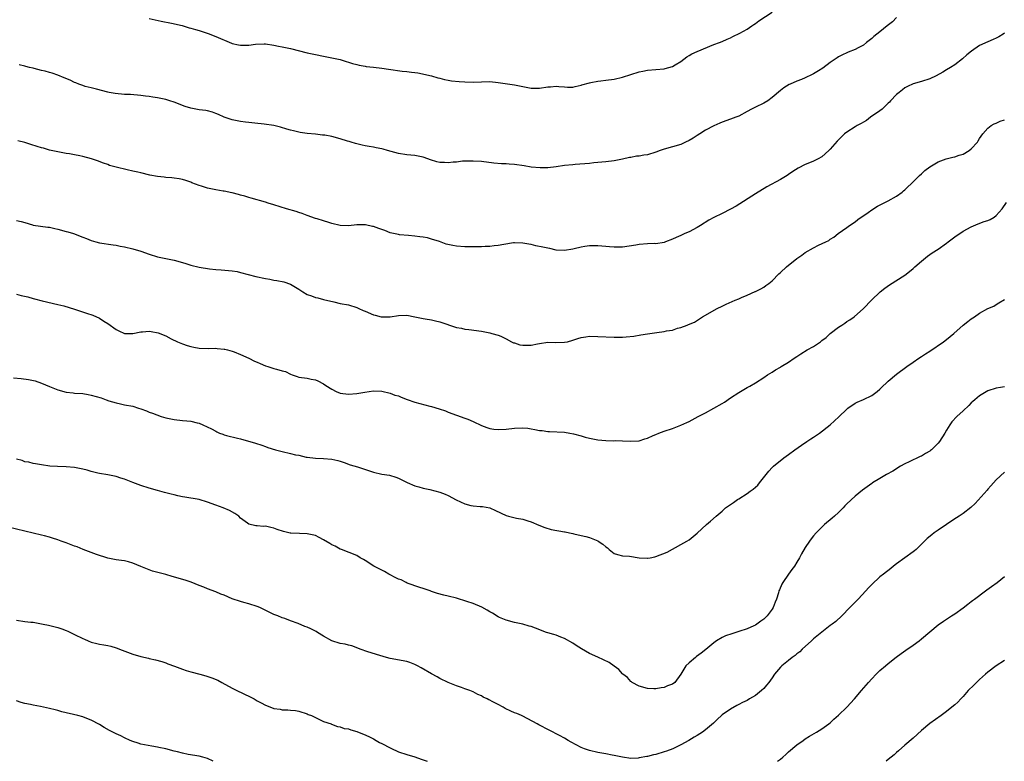
# Model space of a CAD drawing. Units: inches. Extents: x 2619000 to 2622000, y 1512000 to 1515000.
# Drawn here: x 2620446 to 2620683, y 1512000 to 1512178 of the extents above; entities that cross this region are included whole.
import ezdxf

# ---------------------------------------------------------------- set-up
doc = ezdxf.new("R2010")
doc.units = ezdxf.units.IN
doc.header["$MEASUREMENT"] = 0
doc.layers.add('LD26191512_10ft', color=73, linetype='Continuous')

msp = doc.modelspace()

# ---------------------------------------------------------------- linework, layer by layer
at = {"layer": 'LD26191512_10ft'}
for points, elevation in [([(2620477, 1512178.79), (2620479.84, 1512178.16), (2620482.35, 1512177.65), (2620484.92, 1512177.08), (2620486.57, 1512176.57), (2620487, 1512176.49), (2620488.11, 1512176.11), (2620489, 1512175.87), (2620491.16, 1512175.16), (2620493, 1512174.46), (2620496.83, 1512172.83), (2620497, 1512172.77), (2620498.46, 1512172.46), (2620499, 1512172.33), (2620500.39, 1512172.39), (2620501, 1512172.35), (2620502.58, 1512172.58), (2620504.67, 1512172.67), (2620505, 1512172.66), (2620507, 1512172.39), (2620508.15, 1512172.15), (2620509, 1512172), (2620509.81, 1512171.81), (2620511, 1512171.56), (2620515, 1512170.49), (2620517, 1512170.09), (2620519, 1512169.73), (2620521, 1512169.34), (2620523, 1512168.88), (2620524.43, 1512168.43), (2620525, 1512168.28), (2620525.95, 1512167.95), (2620527, 1512167.69), (2620527.54, 1512167.54), (2620529, 1512167.3), (2620529.25, 1512167.25), (2620531, 1512167.08), (2620533, 1512166.84), (2620534.59, 1512166.59), (2620537.88, 1512166.12), (2620539, 1512166.02), (2620540.17, 1512165.83), (2620541, 1512165.78), (2620541.7, 1512165.7), (2620544.97, 1512165), (2620546.53, 1512164.53), (2620547, 1512164.43), (2620548.1, 1512164.1), (2620549, 1512163.97), (2620549.8, 1512163.8), (2620551.61, 1512163.61), (2620553, 1512163.51), (2620555, 1512163.48), (2620557, 1512163.56), (2620559, 1512163.58), (2620561, 1512163.39), (2620565, 1512162.85), (2620569, 1512162.05), (2620569.96, 1512162.04), (2620571, 1512162.01), (2620573, 1512162.3), (2620573.67, 1512162.33), (2620575, 1512162.47), (2620575.62, 1512162.38), (2620577, 1512162.33), (2620577.73, 1512162.27), (2620579, 1512162.26), (2620579.6, 1512162.4), (2620581, 1512162.7), (2620581.22, 1512162.78), (2620583, 1512163.33), (2620583.38, 1512163.38), (2620585, 1512163.72), (2620585.77, 1512163.77), (2620587, 1512163.91), (2620589, 1512164.18), (2620591, 1512164.67), (2620595, 1512165.93), (2620595.87, 1512166.13), (2620597, 1512166.37), (2620599, 1512166.54), (2620601, 1512166.68), (2620601.26, 1512166.74), (2620603, 1512167.23), (2620603.64, 1512167.64), (2620605, 1512168.46), (2620605.77, 1512169), (2620606.46, 1512169.54), (2620607, 1512169.89), (2620607.71, 1512170.29), (2620609, 1512170.88), (2620613, 1512172.49), (2620614.36, 1512173), (2620615, 1512173.26), (2620616.18, 1512173.82), (2620617, 1512174.14), (2620617.52, 1512174.48), (2620619.23, 1512175.23), (2620621, 1512176.21), (2620622.16, 1512177), (2620622.64, 1512177.36), (2620623, 1512177.57), (2620623.81, 1512178.19), (2620627, 1512180.34)], 9090), ([(2620656.94, 1512179), (2620655.99, 1512178.01), (2620654.72, 1512177), (2620653, 1512175.58), (2620652.21, 1512175), (2620651.55, 1512174.45), (2620651, 1512173.94), (2620649.74, 1512173), (2620649, 1512172.4), (2620647.76, 1512171.76), (2620647, 1512171.34), (2620645.33, 1512170.67), (2620645, 1512170.55), (2620643.99, 1512170.01), (2620643, 1512169.57), (2620642.68, 1512169.32), (2620642.23, 1512169), (2620641, 1512168.18), (2620639.21, 1512166.79), (2620638.2, 1512166.2), (2620637, 1512165.46), (2620636.69, 1512165.32), (2620635, 1512164.49), (2620634.09, 1512164.09), (2620633, 1512163.67), (2620631.35, 1512163), (2620631.11, 1512162.89), (2620629.87, 1512162.13), (2620629, 1512161.44), (2620627, 1512159.74), (2620625.95, 1512159), (2620625, 1512158.43), (2620623, 1512157.48), (2620622.06, 1512157), (2620621, 1512156.43), (2620619, 1512155.29), (2620618.28, 1512155), (2620617, 1512154.53), (2620615, 1512153.86), (2620614.42, 1512153.58), (2620612.97, 1512152.97), (2620611, 1512151.88), (2620609.59, 1512151), (2620609, 1512150.66), (2620608, 1512150), (2620607, 1512149.42), (2620606.12, 1512149), (2620605, 1512148.49), (2620601, 1512147.34), (2620600.06, 1512147), (2620599, 1512146.59), (2620597, 1512145.96), (2620596.14, 1512145.86), (2620595, 1512145.63), (2620594.39, 1512145.61), (2620593, 1512145.34), (2620592.7, 1512145.3), (2620591, 1512144.91), (2620589, 1512144.54), (2620587, 1512144.31), (2620584.05, 1512144.05), (2620583, 1512143.92), (2620579.61, 1512143.61), (2620579, 1512143.59), (2620577, 1512143.39), (2620575, 1512143.11), (2620573, 1512142.88), (2620571.18, 1512142.82), (2620569.02, 1512142.98), (2620567.29, 1512143.29), (2620565, 1512143.63), (2620563.7, 1512143.7), (2620563, 1512143.78), (2620561.82, 1512143.82), (2620560, 1512144), (2620557, 1512144.36), (2620555, 1512144.48), (2620554.48, 1512144.48), (2620553, 1512144.41), (2620552.41, 1512144.41), (2620551, 1512144.2), (2620550.21, 1512144.21), (2620549, 1512144.05), (2620548.11, 1512144.11), (2620547, 1512144.16), (2620546.3, 1512144.3), (2620544.75, 1512144.75), (2620544.12, 1512145), (2620543, 1512145.39), (2620541, 1512145.79), (2620539, 1512145.98), (2620537, 1512146.29), (2620534.34, 1512147), (2620533.3, 1512147.3), (2620533, 1512147.4), (2620531.64, 1512147.64), (2620531, 1512147.8), (2620529.95, 1512147.95), (2620529, 1512148.11), (2620528.31, 1512148.31), (2620527, 1512148.58), (2620526.7, 1512148.7), (2620525.63, 1512149), (2620525.17, 1512149.17), (2620524.72, 1512149.28), (2620523, 1512149.86), (2620521, 1512150.38), (2620519.31, 1512150.69), (2620519, 1512150.72), (2620518.73, 1512150.73), (2620517, 1512150.92), (2620515, 1512151.11), (2620513.36, 1512151.36), (2620513, 1512151.4), (2620511.73, 1512151.73), (2620511, 1512151.88), (2620510.16, 1512152.16), (2620508.6, 1512152.61), (2620507, 1512152.99), (2620504.68, 1512153.32), (2620502.43, 1512153.57), (2620501, 1512153.78), (2620500.15, 1512153.85), (2620499, 1512154.02), (2620497, 1512154.36), (2620495, 1512155.06), (2620493.65, 1512155.65), (2620493, 1512155.92), (2620492.2, 1512156.2), (2620491, 1512156.52), (2620490.6, 1512156.61), (2620489, 1512156.84), (2620487, 1512157.22), (2620485.62, 1512157.62), (2620485, 1512157.82), (2620483.62, 1512158.38), (2620483, 1512158.61), (2620481.91, 1512159), (2620481, 1512159.28), (2620479, 1512159.68), (2620477.84, 1512159.84), (2620477, 1512159.97), (2620476.08, 1512160.08), (2620475, 1512160.26), (2620472.48, 1512160.48), (2620471, 1512160.52), (2620468.75, 1512160.75), (2620467.32, 1512161), (2620467, 1512161.07), (2620464.26, 1512161.74), (2620463, 1512162.06), (2620461.55, 1512162.45), (2620461, 1512162.64), (2620460.06, 1512163), (2620459.33, 1512163.33), (2620459, 1512163.41), (2620457.93, 1512163.93), (2620456.49, 1512164.49), (2620455, 1512165.14), (2620453.62, 1512165.62), (2620453, 1512165.81), (2620451.9, 1512166.1), (2620451, 1512166.3), (2620449.25, 1512166.75), (2620449, 1512166.79), (2620448.14, 1512167), (2620447.23, 1512167.23), (2620447, 1512167.33), (2620445.66, 1512167.66)], 9080), ([(2620683, 1512175.22), (2620682.69, 1512175), (2620681.6, 1512174.4), (2620681, 1512174.03), (2620680.24, 1512173.76), (2620679, 1512173.14), (2620677, 1512172.27), (2620675.06, 1512170.94), (2620673.93, 1512170.07), (2620672.91, 1512169.09), (2620671, 1512167.65), (2620670.01, 1512167), (2620669, 1512166.41), (2620668.14, 1512165.86), (2620666.52, 1512165), (2620665, 1512164.29), (2620663, 1512163.64), (2620661, 1512163.08), (2620659.59, 1512162.41), (2620659, 1512162.1), (2620658.39, 1512161.61), (2620657.59, 1512161), (2620657, 1512160.48), (2620655.57, 1512159), (2620655.32, 1512158.68), (2620655, 1512158.42), (2620653.49, 1512157), (2620653, 1512156.59), (2620650.75, 1512155), (2620649.76, 1512154.24), (2620649, 1512153.83), (2620648.49, 1512153.51), (2620647.48, 1512153), (2620647, 1512152.67), (2620645, 1512151.4), (2620644.42, 1512151), (2620643.7, 1512150.3), (2620642.71, 1512149.29), (2620641, 1512147.3), (2620640.71, 1512147), (2620639, 1512145.52), (2620638.1, 1512145), (2620637, 1512144.43), (2620636.04, 1512144.04), (2620635, 1512143.65), (2620633.26, 1512142.74), (2620632.01, 1512141.99), (2620631, 1512141.22), (2620630.63, 1512141), (2620629, 1512140.06), (2620625.76, 1512138.24), (2620623, 1512136.59), (2620618.39, 1512133.61), (2620617, 1512132.87), (2620615, 1512131.87), (2620613, 1512130.9), (2620611.77, 1512130.23), (2620609.76, 1512129), (2620609, 1512128.49), (2620607, 1512127.4), (2620606.02, 1512127), (2620605, 1512126.53), (2620603.9, 1512126.1), (2620603, 1512125.66), (2620601.31, 1512125), (2620601, 1512124.9), (2620599, 1512124.58), (2620598.59, 1512124.59), (2620597, 1512124.51), (2620595, 1512124.36), (2620594.2, 1512124.2), (2620591, 1512123.72), (2620589.73, 1512123.73), (2620589, 1512123.71), (2620587.85, 1512123.85), (2620587, 1512123.9), (2620586.01, 1512124.01), (2620585, 1512124.09), (2620583, 1512124.08), (2620581.9, 1512123.9), (2620581, 1512123.77), (2620579.34, 1512123.34), (2620579, 1512123.26), (2620577, 1512122.92), (2620575, 1512123.06), (2620573.44, 1512123.44), (2620573, 1512123.49), (2620571.77, 1512123.77), (2620570.1, 1512124.1), (2620569, 1512124.38), (2620568.46, 1512124.46), (2620567, 1512124.74), (2620565, 1512124.77), (2620564.76, 1512124.76), (2620562.42, 1512124.42), (2620561, 1512124.13), (2620560.04, 1512124.04), (2620559, 1512123.89), (2620557.87, 1512123.87), (2620557, 1512123.82), (2620553, 1512123.83), (2620551, 1512123.96), (2620550.11, 1512124.11), (2620548.49, 1512124.49), (2620546.9, 1512125.1), (2620545, 1512125.69), (2620544.03, 1512125.97), (2620543, 1512126.14), (2620542.2, 1512126.2), (2620541, 1512126.43), (2620539.46, 1512126.54), (2620537.27, 1512126.73), (2620537, 1512126.78), (2620535, 1512127.23), (2620533.72, 1512127.72), (2620533, 1512127.98), (2620532.27, 1512128.27), (2620531, 1512128.7), (2620530.76, 1512128.76), (2620529.09, 1512129.09), (2620527, 1512129.1), (2620525, 1512128.91), (2620522.96, 1512128.96), (2620521, 1512129.45), (2620520.28, 1512129.72), (2620519, 1512130.07), (2620517.47, 1512130.53), (2620517, 1512130.64), (2620515, 1512131.33), (2620513.83, 1512131.83), (2620513, 1512132.1), (2620512.34, 1512132.34), (2620510.06, 1512133), (2620507, 1512133.97), (2620505.66, 1512134.34), (2620505, 1512134.56), (2620501.53, 1512135.53), (2620501, 1512135.73), (2620499.99, 1512135.99), (2620499, 1512136.3), (2620498.46, 1512136.46), (2620497, 1512136.8), (2620496.85, 1512136.85), (2620495, 1512137.2), (2620494.78, 1512137.22), (2620493, 1512137.53), (2620491, 1512137.96), (2620489.56, 1512138.44), (2620489, 1512138.6), (2620487.26, 1512139.26), (2620487, 1512139.4), (2620485.77, 1512139.76), (2620485, 1512140.05), (2620484.22, 1512140.22), (2620483, 1512140.36), (2620482.46, 1512140.46), (2620481, 1512140.5), (2620480.57, 1512140.57), (2620479, 1512140.72), (2620477.1, 1512141.1), (2620475, 1512141.63), (2620474.22, 1512141.78), (2620473, 1512142.06), (2620471.68, 1512142.32), (2620469, 1512142.98), (2620467.44, 1512143.44), (2620467, 1512143.62), (2620465.97, 1512143.97), (2620464.52, 1512144.52), (2620463.07, 1512145), (2620461, 1512145.57), (2620460.25, 1512145.75), (2620459, 1512146), (2620457.78, 1512146.22), (2620457, 1512146.32), (2620455, 1512146.67), (2620453, 1512147.11), (2620451.55, 1512147.55), (2620451, 1512147.68), (2620450.01, 1512148.01), (2620448.48, 1512148.48), (2620447, 1512148.9), (2620445.3, 1512149.3)], 9070), ([(2620445, 1512130.19), (2620446.11, 1512129.89), (2620447, 1512129.67), (2620448.87, 1512129.13), (2620449.06, 1512129.06), (2620450.78, 1512128.78), (2620452.56, 1512128.56), (2620453, 1512128.52), (2620454.25, 1512128.25), (2620455, 1512128.11), (2620457, 1512127.53), (2620457.42, 1512127.42), (2620458.76, 1512127), (2620461, 1512126.14), (2620461.85, 1512125.85), (2620463, 1512125.33), (2620464.09, 1512125), (2620465, 1512124.79), (2620468.31, 1512124.31), (2620469, 1512124.23), (2620470.02, 1512124.02), (2620471, 1512123.85), (2620473, 1512123.38), (2620475, 1512122.77), (2620477, 1512122.03), (2620479, 1512121.42), (2620483, 1512120.59), (2620485, 1512120.04), (2620485.78, 1512119.78), (2620487, 1512119.41), (2620489, 1512118.9), (2620491.47, 1512118.53), (2620493, 1512118.39), (2620494.3, 1512118.3), (2620497, 1512118.04), (2620498.15, 1512117.85), (2620499, 1512117.68), (2620502.66, 1512116.66), (2620505, 1512116.18), (2620506.04, 1512116.04), (2620507, 1512115.84), (2620507.74, 1512115.74), (2620509.39, 1512115.39), (2620511, 1512114.86), (2620513, 1512113.66), (2620513.98, 1512113), (2620515, 1512112.38), (2620516.04, 1512112.04), (2620517, 1512111.63), (2620517.56, 1512111.56), (2620519, 1512111.15), (2620521.45, 1512110.55), (2620523, 1512110.22), (2620525, 1512109.85), (2620527, 1512109.25), (2620527.49, 1512109), (2620528.54, 1512108.54), (2620529, 1512108.36), (2620531, 1512107.48), (2620531.4, 1512107.4), (2620532.87, 1512107), (2620533.03, 1512106.97), (2620535.01, 1512106.99), (2620537, 1512107.28), (2620539, 1512107.34), (2620541, 1512107.01), (2620543, 1512106.56), (2620543.49, 1512106.51), (2620545, 1512106.24), (2620545.96, 1512106.04), (2620547, 1512105.78), (2620551, 1512104.44), (2620552.21, 1512104.21), (2620553, 1512104.04), (2620553.95, 1512103.95), (2620557, 1512103.5), (2620557.41, 1512103.41), (2620559, 1512103.13), (2620559.54, 1512103), (2620561, 1512102.59), (2620561.68, 1512102.32), (2620563, 1512101.71), (2620564.26, 1512101), (2620564.75, 1512100.75), (2620565, 1512100.69), (2620566.27, 1512100.27), (2620567, 1512100.14), (2620568.15, 1512100.15), (2620569, 1512100.15), (2620570.5, 1512100.5), (2620571, 1512100.56), (2620573, 1512100.9), (2620574.83, 1512100.83), (2620577, 1512100.84), (2620577.72, 1512101), (2620579, 1512101.34), (2620580.22, 1512101.78), (2620581, 1512102.01), (2620582.17, 1512102.17), (2620583, 1512102.3), (2620585, 1512102.27), (2620589, 1512102.1), (2620591, 1512102.1), (2620591.87, 1512102.13), (2620593.69, 1512102.31), (2620595.39, 1512102.61), (2620597, 1512102.92), (2620599.24, 1512103.24), (2620601, 1512103.42), (2620601.57, 1512103.57), (2620603, 1512103.8), (2620604.21, 1512104.21), (2620605, 1512104.41), (2620606.56, 1512105), (2620606.89, 1512105.11), (2620608.3, 1512105.7), (2620609.52, 1512106.48), (2620610.23, 1512107), (2620613.78, 1512109), (2620615, 1512109.56), (2620615.97, 1512110.03), (2620617.37, 1512110.63), (2620618.13, 1512111), (2620619, 1512111.34), (2620619.67, 1512111.67), (2620621, 1512112.21), (2620622.95, 1512113.05), (2620623, 1512113.09), (2620624.31, 1512113.69), (2620625, 1512114.11), (2620625.5, 1512114.5), (2620626.21, 1512115), (2620627, 1512115.63), (2620628.64, 1512117.36), (2620629, 1512117.65), (2620630.5, 1512119), (2620633, 1512120.98), (2620634.14, 1512121.86), (2620635, 1512122.44), (2620637, 1512123.61), (2620638.22, 1512124.22), (2620639.97, 1512125), (2620640.65, 1512125.35), (2620641, 1512125.64), (2620641.86, 1512126.14), (2620642.9, 1512127), (2620645, 1512128.49), (2620645.64, 1512129), (2620647, 1512129.84), (2620647.63, 1512130.37), (2620650.12, 1512132.12), (2620651, 1512132.76), (2620652.37, 1512133.63), (2620655, 1512134.9), (2620657, 1512136.03), (2620658.38, 1512137), (2620658.69, 1512137.31), (2620659, 1512137.57), (2620659.7, 1512138.3), (2620660.52, 1512139), (2620662.54, 1512141), (2620663, 1512141.4), (2620663.82, 1512142.18), (2620665, 1512143.11), (2620667, 1512144.32), (2620668.97, 1512145.03), (2620670.56, 1512145.44), (2620671, 1512145.48), (2620672.11, 1512145.89), (2620673, 1512146.1), (2620674.51, 1512147), (2620675, 1512147.4), (2620676.46, 1512149), (2620676.63, 1512149.37), (2620677, 1512149.9), (2620677.81, 1512151), (2620679, 1512152.41), (2620679.77, 1512153), (2620680.54, 1512153.46), (2620681, 1512153.6), (2620681.94, 1512154.06), (2620683, 1512154.38)], 9060), ([(2620445, 1512112.4), (2620446.12, 1512112.12), (2620447.76, 1512111.76), (2620449, 1512111.41), (2620449.35, 1512111.35), (2620451.16, 1512110.84), (2620455, 1512109.95), (2620456.4, 1512109.6), (2620459, 1512108.84), (2620461.89, 1512107.89), (2620463.37, 1512107.37), (2620465, 1512106.64), (2620466.04, 1512105.96), (2620467, 1512105.37), (2620469, 1512103.91), (2620469.64, 1512103.64), (2620471, 1512102.97), (2620473, 1512102.97), (2620475, 1512103.38), (2620475.39, 1512103.39), (2620477, 1512103.5), (2620477.44, 1512103.44), (2620479.11, 1512103.11), (2620481, 1512102.37), (2620482.31, 1512101.69), (2620483.76, 1512101), (2620485, 1512100.45), (2620486.11, 1512100.11), (2620487, 1512099.81), (2620487.71, 1512099.71), (2620489, 1512099.44), (2620491.34, 1512099.34), (2620493, 1512099.41), (2620493.33, 1512099.33), (2620495, 1512099.22), (2620495.16, 1512099.16), (2620495.86, 1512099), (2620497, 1512098.71), (2620497.45, 1512098.55), (2620499, 1512097.92), (2620501, 1512096.99), (2620502.31, 1512096.31), (2620503, 1512096.04), (2620503.72, 1512095.72), (2620505, 1512095.2), (2620505.56, 1512095), (2620507, 1512094.58), (2620507.65, 1512094.35), (2620509, 1512094), (2620509.81, 1512093.81), (2620511, 1512093.15), (2620511.41, 1512093), (2620512.64, 1512092.64), (2620513, 1512092.49), (2620515, 1512092.2), (2620516.01, 1512092.01), (2620517, 1512091.78), (2620517.58, 1512091.58), (2620519, 1512090.84), (2620519.53, 1512090.47), (2620521, 1512089.55), (2620522.02, 1512089), (2620523, 1512088.58), (2620525, 1512088.35), (2620527, 1512088.55), (2620528.88, 1512088.88), (2620531, 1512089.13), (2620533, 1512089.05), (2620535, 1512088.63), (2620536.16, 1512088.16), (2620537, 1512087.93), (2620537.63, 1512087.63), (2620539.09, 1512087.09), (2620541, 1512086.45), (2620544.54, 1512085.46), (2620545, 1512085.36), (2620546.84, 1512084.84), (2620548.32, 1512084.32), (2620549, 1512084.04), (2620551, 1512083.28), (2620553, 1512082.62), (2620553.69, 1512082.31), (2620555, 1512081.8), (2620557, 1512080.79), (2620558.31, 1512080.31), (2620559, 1512080.11), (2620559.96, 1512079.96), (2620561, 1512079.88), (2620563, 1512079.95), (2620565, 1512080.19), (2620567, 1512080.28), (2620568.15, 1512080.15), (2620569, 1512080.04), (2620569.88, 1512079.88), (2620571, 1512079.65), (2620571.6, 1512079.6), (2620573, 1512079.39), (2620573.39, 1512079.39), (2620577, 1512079.19), (2620578.33, 1512079), (2620579.16, 1512078.84), (2620581, 1512078.34), (2620582.02, 1512078.02), (2620583, 1512077.76), (2620585, 1512077.36), (2620587, 1512077.19), (2620588.84, 1512077.16), (2620589.18, 1512077.18), (2620591, 1512077.13), (2620592.95, 1512077.05), (2620595, 1512077.16), (2620596.39, 1512077.61), (2620597, 1512077.77), (2620598.38, 1512078.38), (2620599, 1512078.68), (2620599.77, 1512079), (2620601, 1512079.46), (2620603, 1512080.12), (2620605, 1512080.9), (2620606.44, 1512081.56), (2620607, 1512081.81), (2620609.23, 1512083), (2620611, 1512083.91), (2620613, 1512084.96), (2620615, 1512086.12), (2620615.55, 1512086.45), (2620617, 1512087.47), (2620619, 1512088.8), (2620621, 1512089.97), (2620621.69, 1512090.31), (2620623, 1512091.12), (2620625, 1512092.39), (2620625.89, 1512093), (2620627, 1512093.67), (2620627.8, 1512094.2), (2620629, 1512094.89), (2620629.16, 1512095), (2620631, 1512096.05), (2620632.36, 1512097), (2620633, 1512097.4), (2620633.95, 1512098.05), (2620635.43, 1512099), (2620637, 1512099.85), (2620638.68, 1512101), (2620639, 1512101.26), (2620640, 1512102), (2620641, 1512102.98), (2620643, 1512104.5), (2620643.84, 1512105), (2620644.54, 1512105.46), (2620645, 1512105.86), (2620645.75, 1512106.25), (2620646.76, 1512107), (2620649, 1512108.97), (2620650.96, 1512111), (2620653.03, 1512113), (2620654.13, 1512113.87), (2620655.29, 1512114.71), (2620659, 1512116.97), (2620660.08, 1512117.92), (2620661, 1512118.6), (2620661.42, 1512119), (2620663, 1512120.38), (2620664.43, 1512121.57), (2620665, 1512121.95), (2620665.6, 1512122.4), (2620667, 1512123.3), (2620669, 1512124.68), (2620669.44, 1512125), (2620671, 1512126.23), (2620673, 1512127.56), (2620675, 1512128.65), (2620676.64, 1512129.36), (2620678.11, 1512129.89), (2620679, 1512130.19), (2620679.56, 1512130.44), (2620680.54, 1512131), (2620681, 1512131.33), (2620682.41, 1512133), (2620683.48, 1512134.52)], 9050), ([(2620444.27, 1512092.27), (2620446.13, 1512092.13), (2620447.92, 1512091.92), (2620449.55, 1512091.55), (2620451.02, 1512091.02), (2620453, 1512090.17), (2620455, 1512089.4), (2620457, 1512088.85), (2620458.68, 1512088.68), (2620459, 1512088.62), (2620461, 1512088.5), (2620462.25, 1512088.25), (2620463, 1512088.16), (2620465.45, 1512087.45), (2620466.59, 1512087), (2620467.23, 1512086.77), (2620469, 1512086.24), (2620470.06, 1512086.06), (2620471, 1512085.83), (2620473, 1512085.47), (2620474.43, 1512085), (2620475, 1512084.83), (2620476.33, 1512084.33), (2620477, 1512084.07), (2620477.79, 1512083.79), (2620479.84, 1512083), (2620481, 1512082.66), (2620481.41, 1512082.59), (2620483, 1512082.24), (2620485, 1512082.06), (2620486.05, 1512081.95), (2620487, 1512081.89), (2620488.51, 1512081.49), (2620489, 1512081.39), (2620489.9, 1512081), (2620492.02, 1512080.02), (2620493, 1512079.43), (2620493.31, 1512079.32), (2620493.94, 1512079), (2620494.72, 1512078.72), (2620495, 1512078.61), (2620495.57, 1512078.43), (2620498.22, 1512077.78), (2620499, 1512077.64), (2620502.57, 1512076.57), (2620504.07, 1512076.07), (2620505, 1512075.79), (2620505.55, 1512075.55), (2620507.39, 1512075), (2620509, 1512074.57), (2620511, 1512074.11), (2620512.21, 1512073.79), (2620513, 1512073.67), (2620514.8, 1512073.2), (2620515, 1512073.19), (2620517, 1512072.92), (2620519, 1512072.91), (2620521, 1512072.74), (2620522.39, 1512072.39), (2620523, 1512072.21), (2620523.91, 1512071.91), (2620525.38, 1512071.38), (2620527.14, 1512070.86), (2620531, 1512069.6), (2620533, 1512069.13), (2620534.84, 1512068.84), (2620536.4, 1512068.4), (2620537, 1512068.16), (2620539.09, 1512067.09), (2620541, 1512066.27), (2620541.95, 1512066.05), (2620543, 1512065.73), (2620544.57, 1512065.43), (2620547, 1512064.81), (2620548.27, 1512064.27), (2620549, 1512064), (2620550.94, 1512062.94), (2620553, 1512061.96), (2620554.44, 1512061.56), (2620555, 1512061.46), (2620556.71, 1512061.29), (2620557, 1512061.31), (2620557.29, 1512061.29), (2620558.99, 1512060.99), (2620560.4, 1512060.4), (2620563, 1512059.16), (2620563.53, 1512059), (2620565.48, 1512058.52), (2620567, 1512058.24), (2620568.14, 1512057.86), (2620569, 1512057.61), (2620570.83, 1512056.83), (2620572.27, 1512056.27), (2620573.83, 1512055.83), (2620577, 1512055.22), (2620577.2, 1512055.2), (2620578.24, 1512055), (2620579, 1512054.83), (2620579.24, 1512054.76), (2620581, 1512054.38), (2620582.12, 1512054.12), (2620583, 1512053.83), (2620585, 1512053.07), (2620585.13, 1512053), (2620586.28, 1512052.28), (2620587, 1512051.61), (2620587.36, 1512051.36), (2620587.76, 1512051), (2620589, 1512050.04), (2620589.76, 1512049.76), (2620591, 1512049.43), (2620592.65, 1512049.35), (2620595, 1512049), (2620596.9, 1512048.89), (2620597, 1512048.9), (2620597.61, 1512049), (2620598.75, 1512049.25), (2620599, 1512049.26), (2620601.7, 1512050.3), (2620605, 1512052.22), (2620606.5, 1512053), (2620607, 1512053.29), (2620609, 1512054.89), (2620611.21, 1512057), (2620612.2, 1512057.8), (2620613.52, 1512059), (2620615, 1512060.24), (2620615.83, 1512061), (2620616.5, 1512061.5), (2620617, 1512061.79), (2620617.69, 1512062.31), (2620618.71, 1512063), (2620619, 1512063.17), (2620621, 1512064.47), (2620621.77, 1512065), (2620622.47, 1512065.53), (2620623, 1512065.99), (2620623.54, 1512066.46), (2620624.01, 1512067), (2620625.55, 1512069), (2620626.19, 1512069.81), (2620627, 1512070.69), (2620627.33, 1512071), (2620629.81, 1512073), (2620631, 1512073.86), (2620632.5, 1512075), (2620634.06, 1512076.06), (2620635.4, 1512077), (2620636.36, 1512077.64), (2620637, 1512078.04), (2620638.41, 1512079), (2620641.04, 1512081), (2620642.06, 1512081.94), (2620643.08, 1512082.92), (2620645, 1512084.78), (2620645.27, 1512085), (2620647, 1512086.16), (2620647.54, 1512086.46), (2620649, 1512087.11), (2620651, 1512088.06), (2620652.35, 1512089), (2620653, 1512089.57), (2620653.71, 1512090.29), (2620654.47, 1512091), (2620655, 1512091.52), (2620657, 1512093.18), (2620659.43, 1512095), (2620661, 1512096.07), (2620662.32, 1512097), (2620663, 1512097.43), (2620663.93, 1512098.08), (2620665, 1512098.75), (2620668.33, 1512101), (2620669, 1512101.5), (2620670.8, 1512103), (2620673, 1512104.96), (2620674.14, 1512105.86), (2620675, 1512106.52), (2620675.76, 1512107), (2620677, 1512107.87), (2620679, 1512108.95), (2620680.42, 1512109.58), (2620681, 1512109.92), (2620681.65, 1512110.35), (2620683, 1512111.16)], 9040), ([(2620683, 1512090.09), (2620682.01, 1512089.99), (2620681, 1512089.82), (2620679, 1512089.2), (2620677, 1512087.99), (2620675.82, 1512087), (2620675.4, 1512086.6), (2620675, 1512086.29), (2620674.38, 1512085.62), (2620673, 1512084.35), (2620671.5, 1512083), (2620670.3, 1512081.7), (2620669.81, 1512081), (2620669, 1512079.71), (2620668.62, 1512079), (2620667.37, 1512077), (2620667, 1512076.57), (2620665.4, 1512075), (2620665.19, 1512074.81), (2620665, 1512074.68), (2620663.94, 1512074.06), (2620663, 1512073.48), (2620662.65, 1512073.35), (2620660.05, 1512072.05), (2620659, 1512071.58), (2620657.92, 1512071), (2620656.13, 1512069.87), (2620654.54, 1512069), (2620653, 1512068.09), (2620651.19, 1512067), (2620651, 1512066.87), (2620649.91, 1512066.09), (2620648.77, 1512065.23), (2620647, 1512063.8), (2620645, 1512061.95), (2620644.52, 1512061.48), (2620644.11, 1512061), (2620643, 1512059.91), (2620642.02, 1512059), (2620641.51, 1512058.49), (2620639.67, 1512057), (2620637.63, 1512055), (2620637, 1512054.27), (2620636.43, 1512053.57), (2620636.03, 1512053), (2620635, 1512051.45), (2620634.06, 1512049.94), (2620633.61, 1512049), (2620633, 1512047.96), (2620632.4, 1512047), (2620631.8, 1512046.2), (2620630.94, 1512045), (2620629.57, 1512043), (2620629.37, 1512042.63), (2620628.76, 1512041.24), (2620628.67, 1512041), (2620628.55, 1512040.55), (2620628.04, 1512039), (2620627.72, 1512038.28), (2620627.24, 1512037), (2620627, 1512036.63), (2620625.8, 1512035), (2620625.43, 1512034.57), (2620625, 1512034.2), (2620624.31, 1512033.69), (2620623.33, 1512033), (2620623, 1512032.79), (2620622.63, 1512032.63), (2620621, 1512031.88), (2620619, 1512031.21), (2620617.29, 1512030.71), (2620615.82, 1512030.18), (2620615, 1512029.79), (2620613.66, 1512029), (2620613, 1512028.53), (2620611.07, 1512026.93), (2620609.96, 1512026.04), (2620608.79, 1512025.21), (2620608.53, 1512025), (2620607, 1512023.7), (2620606.26, 1512023), (2620605, 1512021), (2620603.58, 1512019), (2620603, 1512018.56), (2620601.85, 1512018.15), (2620601, 1512017.79), (2620600.29, 1512017.71), (2620599, 1512017.46), (2620598.52, 1512017.48), (2620597, 1512017.51), (2620595, 1512018.08), (2620593.29, 1512019), (2620593.14, 1512019.14), (2620593, 1512019.23), (2620592.16, 1512020.16), (2620591.09, 1512021), (2620591, 1512021.08), (2620590.06, 1512022.06), (2620589, 1512022.88), (2620587.74, 1512023.74), (2620586.42, 1512024.42), (2620585, 1512025.05), (2620583, 1512025.98), (2620581.07, 1512027.07), (2620579.85, 1512027.85), (2620579, 1512028.44), (2620577, 1512029.57), (2620576.12, 1512029.88), (2620575, 1512030.32), (2620574.48, 1512030.48), (2620573, 1512030.9), (2620572.71, 1512031), (2620570.01, 1512032.01), (2620569, 1512032.44), (2620568.54, 1512032.54), (2620567, 1512033.03), (2620565, 1512033.42), (2620563, 1512033.93), (2620561.38, 1512034.62), (2620561, 1512034.8), (2620559.66, 1512035.66), (2620559, 1512036), (2620558.39, 1512036.39), (2620557.11, 1512037.11), (2620555, 1512037.98), (2620553.52, 1512038.48), (2620551, 1512039.25), (2620549, 1512039.75), (2620547.97, 1512039.97), (2620546.42, 1512040.42), (2620545, 1512040.9), (2620544.67, 1512041), (2620543, 1512041.62), (2620542.17, 1512041.83), (2620539.11, 1512042.89), (2620538.86, 1512043), (2620537.65, 1512043.65), (2620537, 1512043.85), (2620536.26, 1512044.26), (2620535, 1512044.85), (2620534.72, 1512045), (2620533.68, 1512045.68), (2620533, 1512045.98), (2620531.09, 1512047), (2620529, 1512048.35), (2620528.56, 1512048.56), (2620527.82, 1512049), (2620527, 1512049.5), (2620523.26, 1512051), (2620523, 1512051.09), (2620521.79, 1512051.79), (2620521, 1512052.1), (2620520.45, 1512052.45), (2620519, 1512053.3), (2620517.88, 1512053.88), (2620517, 1512054.31), (2620515, 1512054.76), (2620513.21, 1512054.79), (2620511.1, 1512054.9), (2620510.92, 1512054.92), (2620509.3, 1512055.3), (2620507.79, 1512055.79), (2620507, 1512056.12), (2620506.24, 1512056.24), (2620505, 1512056.57), (2620504.53, 1512056.53), (2620503, 1512056.68), (2620502.69, 1512056.69), (2620501, 1512057.08), (2620500.66, 1512057.34), (2620499, 1512058.53), (2620498.55, 1512059), (2620497.61, 1512059.61), (2620496.35, 1512060.35), (2620494.83, 1512061), (2620493, 1512061.64), (2620491, 1512062.38), (2620489, 1512062.99), (2620485.59, 1512063.59), (2620485, 1512063.66), (2620483.89, 1512063.89), (2620483, 1512064.11), (2620482.26, 1512064.26), (2620481, 1512064.64), (2620480.7, 1512064.7), (2620479, 1512065.16), (2620477, 1512065.74), (2620475, 1512066.38), (2620473, 1512067.1), (2620471, 1512067.91), (2620470.17, 1512068.17), (2620469, 1512068.56), (2620468.63, 1512068.63), (2620467, 1512068.96), (2620465, 1512069.28), (2620464.64, 1512069.36), (2620463, 1512069.75), (2620462.04, 1512070.04), (2620461, 1512070.3), (2620459, 1512070.71), (2620457, 1512070.88), (2620454.93, 1512070.93), (2620453.06, 1512071.06), (2620451, 1512071.35), (2620449.6, 1512071.6), (2620449, 1512071.67), (2620447.97, 1512071.97), (2620447, 1512072.11), (2620446.38, 1512072.38), (2620445, 1512072.73)], 9030), ([(2620683, 1512069.56), (2620681, 1512067.71), (2620679.73, 1512066.27), (2620679, 1512065.5), (2620678.78, 1512065.22), (2620675.95, 1512062.05), (2620674.92, 1512061.08), (2620673, 1512059.64), (2620672.07, 1512059), (2620671.42, 1512058.58), (2620671, 1512058.33), (2620668.99, 1512057), (2620667, 1512055.63), (2620666.06, 1512055), (2620665.46, 1512054.54), (2620664.38, 1512053.62), (2620663.75, 1512053), (2620663, 1512052.24), (2620661.68, 1512051), (2620661.31, 1512050.69), (2620661, 1512050.45), (2620658.96, 1512049), (2620657, 1512047.55), (2620656.27, 1512047), (2620655.58, 1512046.42), (2620653.81, 1512045), (2620653, 1512044.39), (2620651, 1512042.55), (2620650.26, 1512041.74), (2620649.62, 1512041), (2620647.71, 1512039), (2620645.71, 1512037), (2620643.78, 1512035), (2620642.33, 1512033.67), (2620641.47, 1512033), (2620641, 1512032.66), (2620639.4, 1512031.4), (2620637, 1512029.44), (2620636.78, 1512029.22), (2620636.5, 1512029), (2620634.22, 1512027), (2620633.67, 1512026.33), (2620633, 1512025.9), (2620632.55, 1512025.45), (2620631.87, 1512025), (2620631, 1512024.26), (2620629.34, 1512023), (2620629, 1512022.63), (2620627.58, 1512021), (2620627, 1512020.11), (2620626.22, 1512019), (2620625.69, 1512018.31), (2620625, 1512017.52), (2620624.43, 1512017), (2620623, 1512015.85), (2620621.61, 1512015), (2620621, 1512014.65), (2620619.86, 1512014.14), (2620619, 1512013.66), (2620618.55, 1512013.45), (2620617, 1512012.57), (2620615, 1512011.17), (2620614.79, 1512011), (2620613.84, 1512010.16), (2620612.86, 1512009.14), (2620611, 1512007.54), (2620610.28, 1512007), (2620609, 1512006.22), (2620608.21, 1512005.79), (2620606.98, 1512005), (2620605, 1512003.95), (2620603.08, 1512003), (2620601.58, 1512002.42), (2620601, 1512002.24), (2620599, 1512001.67), (2620598.42, 1512001.58), (2620597, 1512001.18), (2620596.83, 1512001.17), (2620595, 1512000.8), (2620594.78, 1512000.78), (2620593, 1512000.69), (2620591, 1512000.96), (2620589, 1512001.42), (2620588.5, 1512001.5), (2620587, 1512001.82), (2620586.04, 1512001.96), (2620585, 1512002.13), (2620583, 1512002.57), (2620581.84, 1512003), (2620581, 1512003.34), (2620578.62, 1512004.62), (2620577.92, 1512005), (2620577, 1512005.54), (2620575.83, 1512006.17), (2620570.8, 1512008.8), (2620570.46, 1512009), (2620567, 1512010.85), (2620566.69, 1512011), (2620565.51, 1512011.51), (2620565, 1512011.69), (2620564.08, 1512012.08), (2620562.71, 1512012.71), (2620562.2, 1512013), (2620561, 1512013.64), (2620559.57, 1512014.43), (2620559, 1512014.72), (2620558.8, 1512014.8), (2620558.41, 1512015), (2620557.44, 1512015.44), (2620557, 1512015.74), (2620556.11, 1512016.11), (2620555, 1512016.69), (2620554.19, 1512017), (2620553, 1512017.48), (2620552.23, 1512017.77), (2620551, 1512018.2), (2620549, 1512018.99), (2620547, 1512019.9), (2620546.31, 1512020.31), (2620545, 1512021.03), (2620542.52, 1512022.52), (2620541.63, 1512023), (2620541, 1512023.32), (2620539.74, 1512023.74), (2620539, 1512023.98), (2620535, 1512024.77), (2620534.13, 1512025), (2620532.53, 1512025.47), (2620529.63, 1512026.37), (2620527.79, 1512027), (2620527.23, 1512027.23), (2620525.77, 1512027.77), (2620525, 1512027.94), (2620524.17, 1512028.17), (2620523, 1512028.37), (2620521, 1512028.98), (2620519, 1512030.11), (2620517.5, 1512031), (2620517.21, 1512031.21), (2620515.88, 1512031.88), (2620515, 1512032.28), (2620514.46, 1512032.46), (2620512.84, 1512033.16), (2620511, 1512033.84), (2620509.62, 1512034.38), (2620509, 1512034.56), (2620507.93, 1512035), (2620507, 1512035.36), (2620505.88, 1512035.88), (2620503.61, 1512037), (2620503, 1512037.28), (2620501, 1512037.92), (2620499.78, 1512038.22), (2620499, 1512038.43), (2620497, 1512039.1), (2620495, 1512039.96), (2620494.26, 1512040.26), (2620493, 1512040.8), (2620491, 1512041.53), (2620490.12, 1512041.88), (2620489, 1512042.3), (2620487.09, 1512043.09), (2620485.61, 1512043.61), (2620482.51, 1512044.51), (2620481, 1512044.98), (2620477.79, 1512045.79), (2620477, 1512046.05), (2620475, 1512046.85), (2620473, 1512047.7), (2620472, 1512048), (2620471, 1512048.23), (2620470.34, 1512048.34), (2620469, 1512048.5), (2620467, 1512048.89), (2620464.25, 1512049.75), (2620461.06, 1512050.94), (2620459.59, 1512051.59), (2620459, 1512051.79), (2620457, 1512052.57), (2620455.81, 1512053), (2620455, 1512053.32), (2620453.72, 1512053.72), (2620453, 1512053.93), (2620451.77, 1512054.23), (2620451, 1512054.44), (2620447, 1512055.35), (2620443, 1512056.36)], 9020), ([(2620628.3, 1512000), (2620629, 1512000.53), (2620629.58, 1512001), (2620630.34, 1512001.66), (2620631, 1512002.28), (2620633, 1512003.93), (2620634.46, 1512005), (2620635, 1512005.37), (2620635.99, 1512006.01), (2620637.68, 1512007), (2620639, 1512007.82), (2620640.65, 1512009), (2620641, 1512009.28), (2620641.88, 1512010.12), (2620643, 1512011.11), (2620645, 1512013.05), (2620646.86, 1512015), (2620648.58, 1512017), (2620650.24, 1512019), (2620651, 1512019.85), (2620652.09, 1512021), (2620653, 1512021.84), (2620654.33, 1512023), (2620655, 1512023.56), (2620656.91, 1512025.09), (2620658.07, 1512025.93), (2620659.25, 1512026.75), (2620661, 1512027.94), (2620662.41, 1512029), (2620663, 1512029.46), (2620665, 1512031.17), (2620667, 1512032.82), (2620668.28, 1512033.72), (2620670.23, 1512035), (2620671, 1512035.53), (2620673, 1512036.96), (2620674.16, 1512037.84), (2620675, 1512038.43), (2620675.31, 1512038.69), (2620675.75, 1512039), (2620678.41, 1512041), (2620678.74, 1512041.26), (2620679.9, 1512042.1), (2620681.19, 1512043), (2620683, 1512044.46)], 9010), ([(2620445, 1512033.98), (2620447, 1512033.68), (2620448.48, 1512033.52), (2620449, 1512033.48), (2620451, 1512033.12), (2620451.48, 1512033), (2620452.73, 1512032.73), (2620455, 1512032.2), (2620455.91, 1512031.91), (2620457, 1512031.52), (2620457.36, 1512031.36), (2620458.02, 1512031), (2620459, 1512030.55), (2620461, 1512029.54), (2620461.41, 1512029.41), (2620462.26, 1512029), (2620463, 1512028.69), (2620464.38, 1512028.38), (2620465, 1512028.19), (2620466.04, 1512028.04), (2620467, 1512027.85), (2620467.7, 1512027.7), (2620469, 1512027.34), (2620469.25, 1512027.25), (2620469.82, 1512027), (2620473, 1512025.77), (2620475, 1512025.19), (2620476.81, 1512024.81), (2620477, 1512024.75), (2620478.46, 1512024.46), (2620479.99, 1512023.99), (2620481, 1512023.71), (2620481.47, 1512023.47), (2620483.08, 1512022.92), (2620485, 1512022.17), (2620485.87, 1512021.87), (2620487, 1512021.53), (2620489.15, 1512021), (2620490.6, 1512020.6), (2620492.09, 1512020.09), (2620493.49, 1512019.49), (2620494.48, 1512019), (2620497, 1512017.61), (2620498.75, 1512016.75), (2620499, 1512016.65), (2620500.09, 1512016.09), (2620501, 1512015.7), (2620501.46, 1512015.46), (2620502.24, 1512015), (2620503, 1512014.59), (2620503.95, 1512014.05), (2620505, 1512013.49), (2620506.8, 1512012.8), (2620507, 1512012.71), (2620508.51, 1512012.51), (2620509, 1512012.42), (2620510.37, 1512012.37), (2620511, 1512012.33), (2620512.2, 1512012.2), (2620513, 1512012.08), (2620515, 1512011.44), (2620515.29, 1512011.29), (2620516.07, 1512011), (2620517, 1512010.51), (2620517.85, 1512010.15), (2620519, 1512009.59), (2620520.78, 1512009), (2620520.93, 1512008.92), (2620522.34, 1512008.34), (2620523, 1512008.27), (2620523.93, 1512007.93), (2620525, 1512007.81), (2620525.56, 1512007.56), (2620527, 1512007.19), (2620527.12, 1512007.13), (2620529, 1512006.34), (2620530.21, 1512005.79), (2620531, 1512005.37), (2620531.66, 1512005), (2620532.49, 1512004.49), (2620533, 1512004.27), (2620535, 1512003.23), (2620535.17, 1512003.17), (2620537, 1512002.31), (2620539, 1512001.63), (2620541, 1512001.04), (2620542.51, 1512000.51), (2620543, 1512000.37), (2620543.9, 1512000)], 9010), ([(2620683, 1512024.24), (2620681, 1512022.99), (2620679, 1512021.49), (2620678.42, 1512021), (2620677, 1512019.66), (2620676.27, 1512019), (2620675.64, 1512018.36), (2620674.26, 1512017), (2620673, 1512015.56), (2620672.46, 1512015), (2620671.73, 1512014.27), (2620671, 1512013.59), (2620670.3, 1512013), (2620669, 1512011.97), (2620667.7, 1512011), (2620665, 1512009.07), (2620663, 1512007.38), (2620661, 1512005.59), (2620659, 1512003.87), (2620657.48, 1512002.51), (2620657, 1512002.14), (2620656.41, 1512001.59), (2620655, 1512000.44), (2620654.49, 1512000)], 9000), ([(2620492.39, 1512000), (2620491, 1512000.67), (2620489.86, 1512001), (2620489, 1512001.22), (2620486.34, 1512001.66), (2620485, 1512001.94), (2620483.76, 1512002.24), (2620483, 1512002.46), (2620481, 1512002.97), (2620479.33, 1512003.33), (2620479, 1512003.41), (2620477.63, 1512003.63), (2620475, 1512004.12), (2620474.34, 1512004.34), (2620473, 1512004.73), (2620472.38, 1512005), (2620471, 1512005.65), (2620470.13, 1512006.13), (2620469, 1512006.61), (2620468.21, 1512007), (2620467.44, 1512007.44), (2620466.14, 1512008.14), (2620465, 1512008.83), (2620463, 1512009.92), (2620461.55, 1512010.45), (2620461, 1512010.69), (2620459.83, 1512011), (2620455.93, 1512011.93), (2620455, 1512012.22), (2620454.36, 1512012.36), (2620453, 1512012.73), (2620450.83, 1512013.17), (2620449, 1512013.5), (2620448.35, 1512013.65), (2620447, 1512013.91), (2620446.17, 1512014.17), (2620445, 1512014.57)], 9000)]:
    msp.add_lwpolyline(points, dxfattribs=dict(at, elevation=elevation))

doc.saveas('drawing.dxf')
